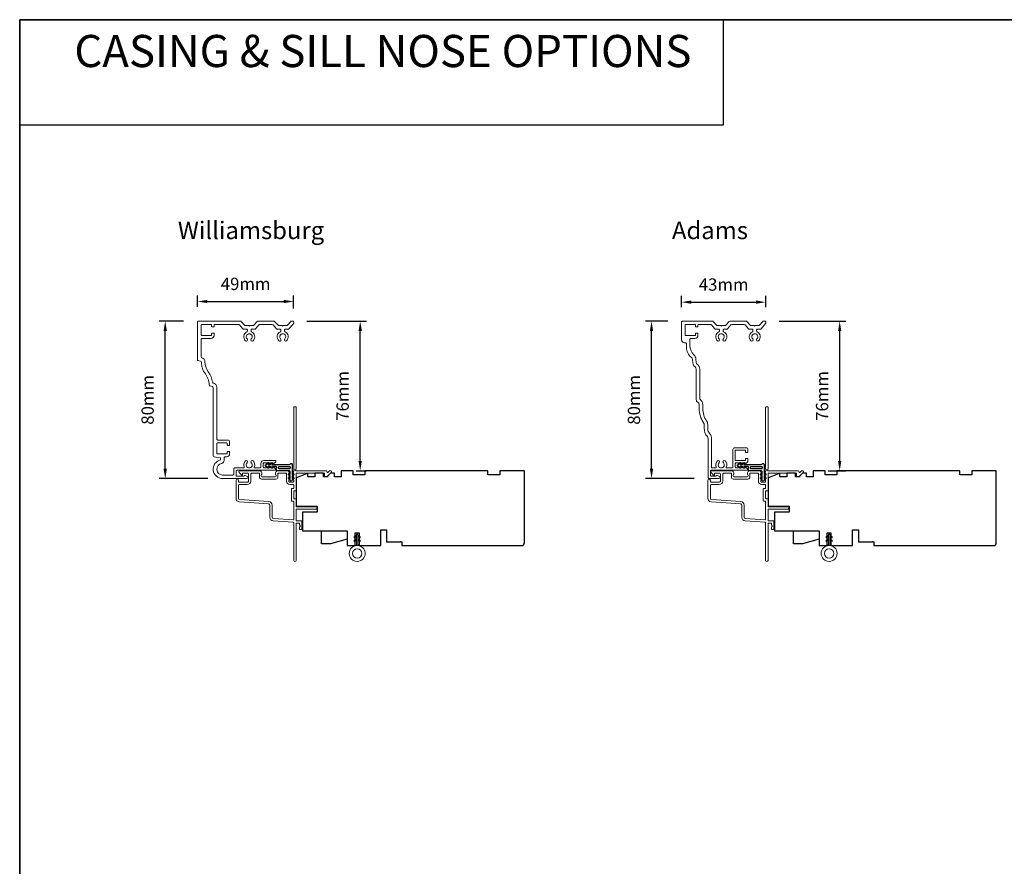
# Model space of a CAD drawing. Extents: x 2714 to 6012, y 3852 to 5936.
# Drawn here: x 2714 to 3214, y 4282 to 4712 of the extents above; entities that cross this region are included whole.
import ezdxf

# ---------------------------------------------------------------- set-up
doc = ezdxf.new("R2010")
doc.units = 0
doc.header["$LTSCALE"] = 250
doc.header["$MEASUREMENT"] = 0
doc.header["$PDMODE"] = 3
doc.header["$PDSIZE"] = -2
doc.layers.get('DEFPOINTS').update_dxf_attribs({"color": 2, "linetype": 'CONTINUOUS'})
for name, color, linetype in [('10', 30, 'CONTINUOUS'), ('7', 7, 'CONTINUOUS'), ('Thermal Break', 43, 'CONTINUOUS')]:
    doc.layers.add(name, color=color, linetype=linetype)
for name, color, linetype, lineweight in [('8', 7, 'CONTINUOUS', 35), ('Casing', 142, 'CONTINUOUS', 15), ('Dimensions', 2, 'CONTINUOUS', 25), ('Frame & Sash Cladding', 3, 'CONTINUOUS', 15), ('TEXT', 7, 'CONTINUOUS', 35), ('Weather-Strip', 6, 'CONTINUOUS', 9), ('Wood', 7, 'CONTINUOUS', 25)]:
    doc.layers.add(name, color=color, linetype=linetype, lineweight=lineweight)
doc.styles.add('BOLD', font='txt')
doc.styles.add('Note Text (ISO)', font='tahoma.ttf')
doc.styles.add('ROMANS', font='romans')
doc.dimstyles.new('LWDEC', dxfattribs={"dimscale": 0.1, "dimtxt": 2.5, "dimasz": 2, "dimexe": 1.25, "dimexo": 3, "dimgap": 2, "dimtad": 1, "dimtoh": 1, "dimdec": 4, "dimzin": 11, "dimdsep": 46, "dimlunit": 5, "dimtxsty": 'ROMANS', "dimcen": 0, "dimdle": 1.5, "dimazin": 0, "dimtfac": 0.03937, "dimtdec": 4, "dimtix": 1, "dimtmove": 0, "dimatfit": 3, "dimfxl": 0, "dimfrac": 2, "dimtzin": 0, "dimarcsym": 0})

# ---------------------------------------------------------------- blocks, each defined once
blk = doc.blocks.new('*D128')
at = {"layer": 'DEFPOINTS', "color": 0, "linetype": 'Continuous'}
for p in [(2787.82, 4558.91), (2804.55, 4558.91), (2817, 4478.91)]:
    blk.add_point(p, dxfattribs=at)
at = {"layer": 'Dimensions', "color": 0, "linetype": 'ByBlock', "lineweight": -2}
for p, q in [((2797.05, 4558.91), (2784.69, 4558.91)), ((2787.82, 4483.91), (2787.82, 4553.91)), ((2809.5, 4478.91), (2784.69, 4478.91))]:
    blk.add_line(p, q, dxfattribs=at)
at = {"layer": 'Dimensions', "color": 0, "linetype": 'Continuous'}
for points in [[(2786.98, 4553.91), (2788.65, 4553.91), (2787.82, 4558.91)], [(2786.98, 4483.91), (2788.65, 4483.91), (2787.82, 4478.91)]]:
    blk.add_solid(points, dxfattribs=at)
at = {"layer": 'Dimensions', "color": 0, "linetype": 'Continuous', "insert": (2779.69, 4518.91), "char_height": 6.25, "attachment_point": 5, "rotation": 90, "style": 'ROMANS'}
blk.add_mtext('80mm', dxfattribs=at)
blk = doc.blocks.new('*D129')
at = {"layer": 'DEFPOINTS', "color": 0, "linetype": 'Continuous'}
for p in [(2853.07, 4568.83), (2804.3, 4558.66), (2853.07, 4557.73)]:
    blk.add_point(p, dxfattribs=at)
at = {"layer": 'Dimensions', "color": 0, "linetype": 'ByBlock', "lineweight": -2}
for p, q in [((2804.3, 4566.16), (2804.3, 4571.96)), ((2809.3, 4568.83), (2848.07, 4568.83)), ((2853.07, 4565.23), (2853.07, 4571.96))]:
    blk.add_line(p, q, dxfattribs=at)
at = {"layer": 'Dimensions', "color": 0, "linetype": 'Continuous'}
for points in [[(2809.3, 4569.67), (2809.3, 4568), (2804.3, 4568.83)], [(2848.07, 4569.67), (2848.07, 4568), (2853.07, 4568.83)]]:
    blk.add_solid(points, dxfattribs=at)
at = {"layer": 'Dimensions', "color": 0, "linetype": 'Continuous', "insert": (2828.68, 4576.96), "char_height": 6.25, "attachment_point": 5, "style": 'ROMANS'}
blk.add_mtext('49mm', dxfattribs=at)
blk = doc.blocks.new('*D130')
at = {"layer": 'DEFPOINTS', "color": 0, "linetype": 'Continuous'}
for p in [(3034.93, 4558.91), (3050.66, 4558.91), (3064.16, 4478.91)]:
    blk.add_point(p, dxfattribs=at)
at = {"layer": 'Dimensions', "color": 0, "linetype": 'ByBlock', "lineweight": -2}
for p, q in [((3043.16, 4558.91), (3031.81, 4558.91)), ((3034.93, 4483.91), (3034.93, 4553.91)), ((3056.66, 4478.91), (3031.81, 4478.91))]:
    blk.add_line(p, q, dxfattribs=at)
at = {"layer": 'Dimensions', "color": 0, "linetype": 'Continuous'}
for points in [[(3034.1, 4553.91), (3035.76, 4553.91), (3034.93, 4558.91)], [(3034.1, 4483.91), (3035.76, 4483.91), (3034.93, 4478.91)]]:
    blk.add_solid(points, dxfattribs=at)
at = {"layer": 'Dimensions', "color": 0, "linetype": 'Continuous', "insert": (3026.81, 4518.91), "char_height": 6.25, "attachment_point": 5, "rotation": 90, "style": 'ROMANS'}
blk.add_mtext('80mm', dxfattribs=at)
blk = doc.blocks.new('*D131')
at = {"layer": 'DEFPOINTS', "color": 0, "linetype": 'Continuous'}
for p in [(3092.97, 4568.5), (3050.16, 4558.41), (3092.97, 4558.41)]:
    blk.add_point(p, dxfattribs=at)
at = {"layer": 'Dimensions', "color": 0, "linetype": 'ByBlock', "lineweight": -2}
for p, q in [((3050.16, 4565.91), (3050.16, 4571.63)), ((3055.16, 4568.5), (3087.97, 4568.5)), ((3092.97, 4565.91), (3092.97, 4571.63))]:
    blk.add_line(p, q, dxfattribs=at)
at = {"layer": 'Dimensions', "color": 0, "linetype": 'Continuous'}
for points in [[(3055.16, 4569.34), (3055.16, 4567.67), (3050.16, 4568.5)], [(3087.97, 4569.34), (3087.97, 4567.67), (3092.97, 4568.5)]]:
    blk.add_solid(points, dxfattribs=at)
at = {"layer": 'Dimensions', "color": 0, "linetype": 'Continuous', "insert": (3071.57, 4576.63), "char_height": 6.25, "attachment_point": 5, "style": 'ROMANS'}
blk.add_mtext('43mm', dxfattribs=at)
blk = doc.blocks.new('*D46')
at = {"layer": 'DEFPOINTS', "color": 0}
for p in [(2852.29, 4558.91), (2886.89, 4558.91), (2877.3, 4482.88)]:
    blk.add_point(p, dxfattribs=at)
at = {"layer": 'Dimensions', "color": 0, "linetype": 'ByBlock', "lineweight": -2}
for p, q in [((2859.79, 4558.91), (2890.02, 4558.91)), ((2886.89, 4487.88), (2886.89, 4553.91)), ((2884.8, 4482.88), (2890.02, 4482.88))]:
    blk.add_line(p, q, dxfattribs=at)
at = {"layer": 'Dimensions', "color": 0}
for points in [[(2886.06, 4553.91), (2887.73, 4553.91), (2886.89, 4558.91)], [(2886.06, 4487.88), (2887.73, 4487.88), (2886.89, 4482.88)]]:
    blk.add_solid(points, dxfattribs=at)
at = {"layer": 'Dimensions', "color": 0, "insert": (2878.77, 4520.9), "char_height": 6.25, "attachment_point": 5, "rotation": 90, "style": 'ROMANS'}
blk.add_mtext('76mm', dxfattribs=at)
blk = doc.blocks.new('*D47')
at = {"layer": 'DEFPOINTS', "color": 0}
for p in [(3092.28, 4558.91), (3130.54, 4558.91), (3117.11, 4482.88)]:
    blk.add_point(p, dxfattribs=at)
at = {"layer": 'Dimensions', "color": 0, "linetype": 'ByBlock', "lineweight": -2}
for p, q in [((3099.78, 4558.91), (3133.66, 4558.91)), ((3130.54, 4487.88), (3130.54, 4553.91)), ((3124.61, 4482.88), (3133.66, 4482.88))]:
    blk.add_line(p, q, dxfattribs=at)
at = {"layer": 'Dimensions', "color": 0}
for points in [[(3129.7, 4553.91), (3131.37, 4553.91), (3130.54, 4558.91)], [(3129.7, 4487.88), (3131.37, 4487.88), (3130.54, 4482.88)]]:
    blk.add_solid(points, dxfattribs=at)
at = {"layer": 'Dimensions', "color": 0, "insert": (3122.41, 4520.9), "char_height": 6.25, "attachment_point": 5, "rotation": 90, "style": 'ROMANS'}
blk.add_mtext('76mm', dxfattribs=at)

msp = doc.modelspace()

# ---------------------------------------------------------------- linework, layer by layer
at = {"layer": '10'}
for points in [[(2851.41, 4486.38, -0.761858), (2852.36, 4486.12), (2852.36, 4480.95), (2852.87, 4481.31, -1), (2853.16, 4480.89), (2852.36, 4480.33), (2852.36, 4479.08), (2852.87, 4479.44, -1), (2853.16, 4479.02), (2852.36, 4478.46), (2852.36, 4478.09, -1), (2851.34, 4478.09), (2851.34, 4478.46), (2850.54, 4479.02, -1), (2850.83, 4479.44), (2851.34, 4479.08), (2851.34, 4480.33), (2850.54, 4480.89, -1), (2850.83, 4481.31), (2851.34, 4480.95), (2851.34, 4482.38, 0.414214), (2850.84, 4482.88), (2844.82, 4482.88, -0.414214), (2844.32, 4483.38), (2844.32, 4484.87, 0.414214), (2844.07, 4485.12), (2841.94, 4485.12), (2842.3, 4484.61, -1), (2841.88, 4484.32), (2841.32, 4485.12), (2840.07, 4485.12), (2840.43, 4484.61, -1), (2840.02, 4484.32), (2839.45, 4485.12), (2839.08, 4485.12, -1), (2839.08, 4486.14), (2839.45, 4486.14), (2840.02, 4486.94, -1), (2840.43, 4486.65), (2840.07, 4486.14), (2841.32, 4486.14), (2841.88, 4486.94, -1), (2842.3, 4486.65), (2841.94, 4486.14), (2850.98, 4486.14, 0.264254), (2851.41, 4486.38)], [(3091.23, 4486.38, -0.761858), (3092.17, 4486.12), (3092.17, 4480.95), (3092.68, 4481.31, -1), (3092.97, 4480.89), (3092.17, 4480.33), (3092.17, 4479.08), (3092.68, 4479.44, -1), (3092.97, 4479.02), (3092.17, 4478.46), (3092.17, 4478.09, -1), (3091.15, 4478.09), (3091.15, 4478.46), (3090.35, 4479.02, -1), (3090.64, 4479.44), (3091.15, 4479.08), (3091.15, 4480.33), (3090.35, 4480.89, -1), (3090.64, 4481.31), (3091.15, 4480.95), (3091.15, 4482.38, 0.414214), (3090.65, 4482.88), (3084.64, 4482.88, -0.414214), (3084.14, 4483.38), (3084.14, 4484.87, 0.414214), (3083.89, 4485.12), (3081.75, 4485.12), (3082.11, 4484.61, -1), (3081.69, 4484.32), (3081.13, 4485.12), (3079.89, 4485.12), (3080.24, 4484.61, -1), (3079.83, 4484.32), (3079.26, 4485.12), (3078.89, 4485.12, -1), (3078.89, 4486.14), (3079.26, 4486.14), (3079.83, 4486.94, -1), (3080.24, 4486.65), (3079.89, 4486.14), (3081.13, 4486.14), (3081.69, 4486.94, -1), (3082.11, 4486.65), (3081.75, 4486.14), (3090.8, 4486.14, 0.264254), (3091.23, 4486.38)]]:
    msp.add_lwpolyline(points, format="xyb", dxfattribs=at)
for points in [[(2850.86, 4485.14, -0.414214), (2851.36, 4484.64), (2851.36, 4484.38, -0.414214), (2850.86, 4483.88), (2845.82, 4483.88, -0.414214), (2845.32, 4484.38), (2845.32, 4484.64, -0.414214), (2845.82, 4485.14)], [(3090.67, 4485.14, -0.414214), (3091.17, 4484.64), (3091.17, 4484.38, -0.414214), (3090.67, 4483.88), (3085.64, 4483.88, -0.414214), (3085.14, 4484.38), (3085.14, 4484.64, -0.414214), (3085.64, 4485.14)]]:
    msp.add_lwpolyline(points, format="xyb", close=True, dxfattribs=at)
at = {"layer": '7', "color": 1, "linetype": 'Continuous'}
msp.add_lwpolyline([(2713.87, 4711.91), (3071.31, 4711.91), (3071.31, 4658.41), (2713.87, 4658.41)], close=True, dxfattribs=at)
at = {"layer": '8', "linetype": 'Continuous'}
msp.add_lwpolyline([(2713.87, 4711.91), (4589.99, 4711.91), (4589.99, 3852.25), (2713.87, 3852.25)], close=True, dxfattribs=at)
at = {"layer": 'Casing'}
msp.add_lwpolyline([(2828.5, 4556.6), (2830.25, 4556.6), (2830.51, 4556.35), (2830.76, 4556.6), (2832.51, 4556.6, 0.217121), (2832.89, 4556.77), (2834.6, 4558.74, -0.217121), (2834.97, 4558.91), (2843.04, 4558.91, -0.217121), (2843.42, 4558.74), (2845.13, 4556.77, 0.217121), (2845.5, 4556.6), (2847.25, 4556.6), (2847.51, 4556.35), (2847.76, 4556.6), (2849.51, 4556.6, 0.217121), (2849.89, 4556.77), (2851.6, 4558.74, -0.217121), (2851.98, 4558.91), (2852.6, 4558.91, -0.414214), (2853.1, 4558.41), (2853.1, 4557.91, -0.180829), (2852.98, 4557.58), (2850.71, 4554.97, -0.217121), (2850.33, 4554.8), (2848.91, 4554.8, 0.414214), (2848.41, 4554.3), (2848.41, 4553.89, 0.290756), (2848.69, 4553.44, -0.528235), (2849.43, 4548.88, -1), (2848.56, 4549.8, 2.508428), (2846.46, 4549.8, -1), (2845.58, 4548.88, -0.528235), (2846.32, 4553.44, 0.290756), (2846.61, 4553.89), (2846.61, 4554.3, 0.414214), (2846.11, 4554.8), (2844.68, 4554.8, -0.217121), (2844.31, 4554.97), (2842.6, 4556.94, 0.217121), (2842.22, 4557.11), (2835.79, 4557.11, 0.217121), (2835.42, 4556.94), (2833.71, 4554.97, -0.217121), (2833.33, 4554.8), (2831.91, 4554.8, 0.414214), (2831.41, 4554.3), (2831.41, 4553.89, 0.290756), (2831.69, 4553.44, -0.528235), (2832.43, 4548.88, -1), (2831.55, 4549.8, 2.508428), (2829.46, 4549.8, -1), (2828.58, 4548.88, -0.528235), (2829.32, 4553.44, 0.290756), (2829.61, 4553.89), (2829.61, 4554.3, 0.414214), (2829.11, 4554.8), (2827.68, 4554.8, -0.217121), (2827.3, 4554.97), (2825.59, 4556.94, 0.217121), (2825.21, 4557.12), (2812.9, 4557.12, 0.414214), (2812.65, 4556.87), (2812.65, 4556.16, -0.414214), (2812.4, 4555.91), (2811.65, 4555.91, -0.414214), (2811.4, 4556.16), (2811.4, 4556.86, 0.414214), (2811.15, 4557.11), (2806.35, 4557.11, 0.414214), (2806.1, 4556.86), (2806.1, 4552.11, 0.414214), (2806.6, 4551.61), (2810.9, 4551.61, 0.414214), (2811.4, 4552.11), (2811.4, 4552.56, -0.414214), (2811.65, 4552.81), (2812.4, 4552.81, -0.414214), (2812.65, 4552.56), (2812.65, 4551.61, -0.414214), (2811.15, 4550.11), (2806.6, 4550.11, 0.414214), (2806.1, 4549.61), (2806.1, 4540.71, 0.344328), (2806.48, 4540.22), (2806.49, 4540.22, -0.348982), (2808, 4538.25, 0.166546), (2809.64, 4533.19, -0.125048), (2811.87, 4527.83, 0.304017), (2812.25, 4527.41), (2812.48, 4527.36, -0.344328), (2814, 4525.42), (2814, 4499, 0.414214), (2814.5, 4498.5), (2819.55, 4498.5, -0.414214), (2820.55, 4497.5), (2820.55, 4496.05, -0.414214), (2820.3, 4495.8), (2819.55, 4495.8, -0.414214), (2819.3, 4496.05), (2819.3, 4496.75, 0.414214), (2819.05, 4497), (2814.25, 4497, 0.414214), (2814, 4496.75), (2814, 4491.75, 0.414214), (2814.25, 4491.5), (2819.05, 4491.5, 0.414214), (2819.3, 4491.75), (2819.3, 4492.45, -0.414214), (2819.55, 4492.7), (2820.3, 4492.7, -0.414214), (2820.55, 4492.45), (2820.55, 4491.5, -0.414214), (2819.05, 4490), (2818.27, 4490, 0.414214), (2817.77, 4489.5), (2817.77, 4488.15, -0.367489), (2816.52, 4486.67, 0.922057), (2817, 4480.71), (2822.1, 4480.71, 0.414214), (2822.6, 4481.21), (2822.6, 4483.83, -0.414214), (2823.1, 4484.33), (2827.74, 4484.33, 0.547153), (2827.97, 4484.69, -0.32141), (2828.58, 4487.88, -1), (2829.46, 4486.96, 2.508428), (2831.55, 4486.96, -1), (2832.43, 4487.88, -0.32141), (2833.04, 4484.69, 0.547153), (2833.27, 4484.33), (2835.94, 4484.33, 0.414214), (2836.44, 4484.83), (2836.44, 4486.63, -0.414214), (2837.94, 4488.13), (2843.82, 4488.13, -0.414214), (2844.07, 4487.88), (2844.07, 4487.69, -0.213422), (2843.91, 4487.32), (2843.21, 4486.7, -0.381966), (2842.88, 4486.7), (2842.67, 4486.88), (2842.46, 4486.7, -0.381966), (2842.13, 4486.7), (2841.92, 4486.88), (2841.71, 4486.7, -0.381966), (2841.38, 4486.7), (2841.17, 4486.88), (2840.96, 4486.7, -0.381966), (2840.63, 4486.7), (2840.42, 4486.88), (2840.21, 4486.7, -0.381966), (2839.88, 4486.7), (2839.67, 4486.88), (2839.46, 4486.7, -0.381966), (2839.13, 4486.7), (2838.92, 4486.88), (2838.14, 4486.88, 0.414214), (2837.64, 4486.38), (2837.64, 4484.88, 0.414214), (2838.14, 4484.38), (2838.92, 4484.38), (2839.13, 4484.57, -0.381966), (2839.46, 4484.57), (2839.67, 4484.38), (2839.88, 4484.57, -0.381966), (2840.21, 4484.57), (2840.42, 4484.38), (2840.63, 4484.57, -0.381966), (2840.96, 4484.57), (2841.17, 4484.38), (2841.38, 4484.57, -0.381966), (2841.71, 4484.57), (2841.92, 4484.38), (2842.13, 4484.57, -0.381966), (2842.46, 4484.57), (2842.67, 4484.38), (2842.88, 4484.57, -0.381966), (2843.21, 4484.57), (2843.91, 4483.94, -0.213422), (2844.07, 4483.57), (2844.07, 4483.38, -0.414214), (2843.82, 4483.13), (2824.3, 4483.13, 0.414214), (2823.8, 4482.63), (2823.8, 4480.61, 0.414214), (2824.3, 4480.11), (2827.7, 4480.11, 0.266309), (2827.87, 4480.21, -0.336976), (2828.43, 4480.44), (2829.37, 4480.19, -0.876976), (2829.2, 4478.91), (2817, 4478.91, -0.897671), (2815.97, 4488.4), (2815.97, 4489.4), (2812.61, 4489.99, -0.36397), (2812.2, 4490.49), (2812.2, 4525.18, 0.344328), (2811.82, 4525.67), (2810.57, 4525.98, -0.335011), (2810.19, 4526.45, 0.153717), (2808.2, 4532.11, -0.160701), (2806.2, 4538.05, 0.342609), (2805.82, 4538.53), (2804.49, 4538.86, -0.344328), (2804.3, 4539.11), (2804.3, 4558.66, -0.414214), (2804.55, 4558.91), (2826.04, 4558.91, -0.217121), (2826.41, 4558.74), (2828.12, 4556.77, 0.217121)], format="xyb", close=True, dxfattribs=at)
msp.add_lwpolyline([(3076.22, 4483.13), (3065.36, 4483.13, 0.414214), (3064.86, 4482.63), (3064.86, 4480.61, 0.414214), (3065.36, 4480.11), (3067.56, 4480.11, 0.266309), (3067.73, 4480.21, -0.336976), (3068.29, 4480.44), (3069.23, 4480.19, -0.876976), (3069.06, 4478.91), (3064.16, 4478.91, -0.414214), (3063.66, 4479.41), (3063.66, 4499.26, 0.182676), (3063.29, 4500.26, -0.182676), (3061.66, 4504.56), (3061.66, 4506.34, 0.14991), (3061.4, 4507.19, -0.148975), (3059.17, 4514.43), (3059.16, 4516.41, 0.266898), (3058.41, 4517.7, -0.267878), (3057.66, 4519), (3057.66, 4534.41, 0.234942), (3057.07, 4535.61, -0.20748), (3055.89, 4537.69), (3055.71, 4539.47, 0.202558), (3055.14, 4540.49, -0.229964), (3052.66, 4545.6), (3052.66, 4547.41, 0.414214), (3052.16, 4547.91), (3051.66, 4547.91, -0.414214), (3050.16, 4549.41), (3050.16, 4558.41, -0.414214), (3050.66, 4558.91), (3065.9, 4558.91, -0.217121), (3066.28, 4558.74), (3067.99, 4556.77, 0.217121), (3068.36, 4556.6), (3070.11, 4556.6), (3070.37, 4556.35), (3070.62, 4556.6), (3072.37, 4556.6, 0.217121), (3072.75, 4556.77), (3074.46, 4558.74, -0.217121), (3074.84, 4558.91), (3082.9, 4558.91, -0.217121), (3083.28, 4558.74), (3084.99, 4556.77, 0.217121), (3085.37, 4556.6), (3087.12, 4556.6), (3087.37, 4556.35), (3087.62, 4556.6), (3089.37, 4556.6, 0.217121), (3089.75, 4556.77), (3091.46, 4558.74, -0.217121), (3091.84, 4558.91), (3092.72, 4558.91, -0.414214), (3092.97, 4558.66), (3092.97, 4557.83, -0.180829), (3092.91, 4557.67), (3090.57, 4554.97, -0.217121), (3090.19, 4554.8), (3088.77, 4554.8, 0.414214), (3088.27, 4554.3), (3088.27, 4553.89, 0.290756), (3088.56, 4553.44, -0.528235), (3089.29, 4548.88, -1), (3088.42, 4549.8, 2.508428), (3086.32, 4549.8, -1), (3085.45, 4548.88, -0.528235), (3086.18, 4553.44, 0.290756), (3086.47, 4553.89), (3086.47, 4554.3, 0.414214), (3085.97, 4554.8), (3084.55, 4554.8, -0.217121), (3084.17, 4554.97), (3082.46, 4556.94, 0.217121), (3082.08, 4557.11), (3075.66, 4557.11, 0.217121), (3075.28, 4556.94), (3073.57, 4554.97, -0.217121), (3073.19, 4554.8), (3071.77, 4554.8, 0.414214), (3071.27, 4554.3), (3071.27, 4553.89, 0.290756), (3071.56, 4553.44, -0.528235), (3072.29, 4548.88, -1), (3071.42, 4549.8, 2.508428), (3069.32, 4549.8, -1), (3068.45, 4548.88, -0.528235), (3069.18, 4553.44, 0.290756), (3069.47, 4553.89), (3069.47, 4554.3, 0.414214), (3068.97, 4554.8), (3067.54, 4554.8, -0.217121), (3067.17, 4554.97), (3065.45, 4556.94, 0.217121), (3065.07, 4557.12), (3058.76, 4557.12, 0.414214), (3058.51, 4556.87), (3058.51, 4556.16, -0.414214), (3058.26, 4555.91), (3057.51, 4555.91, -0.414214), (3057.26, 4556.16), (3057.26, 4556.86, 0.414214), (3057.01, 4557.11), (3052.21, 4557.11, 0.414214), (3051.96, 4556.86), (3051.96, 4551.86, 0.414214), (3052.21, 4551.61), (3057.01, 4551.61, 0.414214), (3057.26, 4551.86), (3057.26, 4552.56, -0.414214), (3057.51, 4552.81), (3058.26, 4552.81, -0.414214), (3058.51, 4552.56), (3058.51, 4551.61, -0.414214), (3057.01, 4550.11), (3054.71, 4550.11, 0.414214), (3054.46, 4549.86), (3054.46, 4546.42, 0.205687), (3056.49, 4541.7, -0.178539), (3057.5, 4539.66), (3057.68, 4537.88, 0.20748), (3058.15, 4537.05, -0.234942), (3059.46, 4534.41), (3059.46, 4519.43, 0.234268), (3059.66, 4519.03, -0.233303), (3060.96, 4516.42), (3060.97, 4514.43, 0.148975), (3062.89, 4508.2, -0.14991), (3063.46, 4506.34), (3063.46, 4504.56, 0.182676), (3064.64, 4501.45, -0.182676), (3065.46, 4499.26), (3065.46, 4484.58, 0.414214), (3065.71, 4484.33), (3067.6, 4484.33, 0.547153), (3067.83, 4484.69, -0.32141), (3068.45, 4487.88, -1), (3069.32, 4486.96, 2.508428), (3071.42, 4486.96, -1), (3072.29, 4487.88, -0.32141), (3072.91, 4484.69, 0.547153), (3073.13, 4484.33), (3075.8, 4484.33, 0.414214), (3076.3, 4484.83), (3076.3, 4493.62, -0.414214), (3077.3, 4494.62), (3082.93, 4494.62, -0.414214), (3083.93, 4493.62), (3083.93, 4492.47, -0.414214), (3083.68, 4492.22), (3082.93, 4492.22, -0.414214), (3082.68, 4492.47), (3082.68, 4493.17, 0.414214), (3082.43, 4493.42), (3077.63, 4493.42, 0.414214), (3077.38, 4493.17), (3077.38, 4488.38, 0.414214), (3077.63, 4488.13), (3082.43, 4488.13, 0.414214), (3082.68, 4488.38), (3082.68, 4488.87, -0.414214), (3082.93, 4489.12), (3083.69, 4489.12, -0.414214), (3083.94, 4488.87), (3083.94, 4487.69, -0.213422), (3083.77, 4487.32), (3083.07, 4486.7, -0.381966), (3082.74, 4486.7), (3082.53, 4486.88), (3082.32, 4486.7, -0.381966), (3081.99, 4486.7), (3081.78, 4486.88), (3081.57, 4486.7, -0.381966), (3081.24, 4486.7), (3081.03, 4486.88), (3080.82, 4486.7, -0.381966), (3080.49, 4486.7), (3080.28, 4486.88), (3080.07, 4486.7, -0.381966), (3079.74, 4486.7), (3079.53, 4486.88), (3079.32, 4486.7, -0.381966), (3078.99, 4486.7), (3078.78, 4486.88), (3078, 4486.88, 0.414214), (3077.5, 4486.38), (3077.5, 4484.88, 0.414214), (3078, 4484.38), (3078.78, 4484.38), (3078.99, 4484.57, -0.381966), (3079.32, 4484.57), (3079.53, 4484.38), (3079.74, 4484.57, -0.381966), (3080.07, 4484.57), (3080.28, 4484.38), (3080.49, 4484.57, -0.381966), (3080.82, 4484.57), (3081.03, 4484.38), (3081.24, 4484.57, -0.381966), (3081.57, 4484.57), (3081.78, 4484.38), (3081.99, 4484.57, -0.381966), (3082.32, 4484.57), (3082.53, 4484.38), (3082.74, 4484.57, -0.381966), (3083.07, 4484.57), (3083.77, 4483.94, -0.213422), (3083.94, 4483.57), (3083.94, 4483.38, -0.414214), (3083.69, 4483.13), (3065.36, 4483.13)], format="xyb", dxfattribs=at)
at = {"layer": 'Frame & Sash Cladding'}
for points in [[(2854.55, 4456.33), (2855.8, 4456.33, -0.414214), (2856.05, 4456.08), (2856.05, 4455.52, 0.239932), (2856.15, 4455.32, -0.509175), (2856.15, 4454.35, 0.239932), (2856.05, 4454.15), (2856.05, 4453.28, 0.414214), (2856.3, 4453.03), (2857, 4453.03, 0.414214), (2857.25, 4453.28), (2857.25, 4457.28, 0.414214), (2857, 4457.53), (2854.55, 4457.53, -0.414214), (2854.3, 4457.78), (2854.3, 4463.18, -0.414214), (2854.55, 4463.43), (2864.55, 4463.43, 0.414214), (2864.8, 4463.68), (2864.8, 4464.38, 0.414214), (2864.55, 4464.63), (2854.55, 4464.63, -0.414214), (2854.3, 4464.88), (2854.3, 4468.43, 0.414214), (2854.05, 4468.68), (2853.35, 4468.68, -0.414214), (2853.1, 4468.93), (2853.1, 4472.43, -0.414214), (2853.35, 4472.68), (2854.05, 4472.68, 0.414214), (2854.3, 4472.93), (2854.3, 4481.43, -0.414214), (2854.55, 4481.68), (2868.8, 4481.68), (2868.8, 4480.28, 0.414214), (2869.05, 4480.03), (2870.05, 4480.03, 0.198912), (2870.23, 4480.11), (2872.15, 4482.03, 0.668179), (2871.8, 4482.88), (2871.42, 4482.88, 0.198912), (2871.24, 4482.81), (2870.48, 4482.05, -0.694034), (2870.05, 4482.24, 0.43506), (2869.45, 4482.88), (2854.4, 4482.88, -0.881018), (2854.3, 4483.67), (2854.3, 4515.13, 0.414214), (2854.05, 4515.38), (2853.35, 4515.38, 0.414214), (2853.1, 4515.13), (2853.1, 4483.67, -0.719252), (2853.15, 4482.91, 0.302776), (2853, 4482.68), (2853, 4482.65, -0.162278), (2852.9, 4482.35, 0.357462), (2852.91, 4482.03), (2853.1, 4481.82), (2852.91, 4481.61, 0.381966), (2852.91, 4481.28), (2853.1, 4481.07), (2852.91, 4480.86, 0.381966), (2852.91, 4480.53), (2853.1, 4480.32), (2852.91, 4480.11, 0.381966), (2852.91, 4479.78), (2853.1, 4479.57), (2852.91, 4479.36, 0.381966), (2852.91, 4479.03), (2853.1, 4478.82), (2852.91, 4478.61, 0.381966), (2852.91, 4478.28), (2853.1, 4478.07), (2853.1, 4477.58, -0.414214), (2852.6, 4477.08), (2851.1, 4477.08, -0.414214), (2850.6, 4477.58), (2850.6, 4478.07), (2850.79, 4478.28, 0.381966), (2850.79, 4478.61), (2850.6, 4478.82), (2850.79, 4479.03, 0.381966), (2850.79, 4479.36), (2850.6, 4479.57), (2850.79, 4479.78, 0.381966), (2850.79, 4480.11), (2850.6, 4480.32), (2850.79, 4480.53, 0.381966), (2850.79, 4480.86), (2850.6, 4481.07), (2850.79, 4481.28, 0.381966), (2850.79, 4481.61), (2850.6, 4481.82), (2850.79, 4482.03, 0.381966), (2850.79, 4482.36), (2850.47, 4482.72, 0.213422), (2850.1, 4482.88), (2844.9, 4482.88, 0.414214), (2843.9, 4481.88), (2843.9, 4481.17, 0.239932), (2844, 4480.97, -0.72633), (2843.65, 4479.88), (2840.65, 4479.88), (2840.4, 4479.63), (2840.15, 4479.88), (2837.15, 4479.88, -0.72633), (2836.8, 4480.97, 0.239932), (2836.9, 4481.17), (2836.9, 4481.88, 0.414214), (2835.9, 4482.88), (2825.7, 4482.88, 0.668179), (2825.35, 4482.03), (2826.67, 4480.7, 0.668179), (2827.1, 4480.88), (2827.1, 4481.43, -0.414214), (2827.35, 4481.68), (2829.5, 4481.68, -0.414214), (2830.1, 4481.08), (2830.1, 4477.68, -0.414214), (2829.5, 4477.08), (2825.6, 4477.08, -0.414214), (2825, 4477.68), (2825, 4478.08, 1), (2823.8, 4478.08), (2823.8, 4468.88, 0.393911), (2825.47, 4467.09), (2840.44, 4466.04, -0.393911), (2841, 4465.44), (2841, 4459.28, 0.39391), (2842.67, 4457.49), (2852.87, 4456.77, -0.39391), (2853.1, 4456.52), (2853.1, 4437.38, 1), (2854.3, 4437.38), (2854.3, 4456.08, -0.414214)], [(3092.91, 4437.38, 1), (3094.11, 4437.38), (3094.11, 4456.08, -0.414214), (3094.36, 4456.33), (3095.61, 4456.33, -0.414214), (3095.86, 4456.08), (3095.86, 4455.52, 0.239932), (3095.96, 4455.32, -0.509175), (3095.96, 4454.35, 0.239932), (3095.86, 4454.15), (3095.86, 4453.28, 0.414214), (3096.11, 4453.03), (3096.81, 4453.03, 0.414214), (3097.06, 4453.28), (3097.06, 4457.28, 0.414214), (3096.81, 4457.53), (3094.36, 4457.53, -0.414214), (3094.11, 4457.78), (3094.11, 4463.18, -0.414214), (3094.36, 4463.43), (3104.36, 4463.43, 0.414214), (3104.61, 4463.68), (3104.61, 4464.38, 0.414214), (3104.36, 4464.63), (3094.36, 4464.63, -0.414214), (3094.11, 4464.88), (3094.11, 4468.43, 0.414214), (3093.86, 4468.68), (3093.16, 4468.68, -0.414214), (3092.91, 4468.93), (3092.91, 4472.43, -0.414214), (3093.16, 4472.68), (3093.86, 4472.68, 0.414214), (3094.11, 4472.93), (3094.11, 4481.43, -0.414214), (3094.36, 4481.68), (3108.61, 4481.68), (3108.61, 4480.28, 0.414214), (3108.86, 4480.03), (3109.87, 4480.03, 0.198912), (3110.04, 4480.11), (3111.97, 4482.03, 0.668179), (3111.61, 4482.88), (3111.23, 4482.88, 0.198912), (3111.05, 4482.81), (3110.29, 4482.05, -0.694034), (3109.86, 4482.24, 0.43506), (3109.26, 4482.88), (3094.21, 4482.88, -0.881018), (3094.11, 4483.67), (3094.11, 4515.13, 0.414214), (3093.86, 4515.38), (3093.16, 4515.38, 0.414214), (3092.91, 4515.13), (3092.91, 4483.67, -0.719252), (3092.97, 4482.91, 0.302776), (3092.81, 4482.68), (3092.81, 4482.65, -0.162278), (3092.71, 4482.35, 0.357462), (3092.73, 4482.03), (3092.91, 4481.82), (3092.73, 4481.61, 0.381966), (3092.73, 4481.28), (3092.91, 4481.07), (3092.73, 4480.86, 0.381966), (3092.73, 4480.53), (3092.91, 4480.32), (3092.73, 4480.11, 0.381966), (3092.73, 4479.78), (3092.91, 4479.57), (3092.73, 4479.36, 0.381966), (3092.73, 4479.03), (3092.91, 4478.82), (3092.73, 4478.61, 0.381966), (3092.73, 4478.28), (3092.91, 4478.07), (3092.91, 4477.58, -0.414214), (3092.41, 4477.08), (3090.91, 4477.08, -0.414214), (3090.41, 4477.58), (3090.41, 4478.07), (3090.6, 4478.28, 0.381966), (3090.6, 4478.61), (3090.41, 4478.82), (3090.6, 4479.03, 0.381966), (3090.6, 4479.36), (3090.41, 4479.57), (3090.6, 4479.78, 0.381966), (3090.6, 4480.11), (3090.41, 4480.32), (3090.6, 4480.53, 0.381966), (3090.6, 4480.86), (3090.41, 4481.07), (3090.6, 4481.28, 0.381966), (3090.6, 4481.61), (3090.41, 4481.82), (3090.6, 4482.03, 0.381966), (3090.6, 4482.36), (3090.28, 4482.72, 0.213422), (3089.91, 4482.88), (3084.71, 4482.88, 0.414214), (3083.71, 4481.88), (3083.71, 4481.17, 0.239932), (3083.81, 4480.97, -0.72633), (3083.46, 4479.88), (3080.46, 4479.88), (3080.21, 4479.63), (3079.96, 4479.88), (3076.96, 4479.88, -0.72633), (3076.61, 4480.97, 0.239932), (3076.71, 4481.17), (3076.71, 4481.88, 0.414214), (3075.71, 4482.88), (3065.51, 4482.88, 0.668179), (3065.16, 4482.03), (3066.48, 4480.7, 0.668179), (3066.91, 4480.88), (3066.91, 4481.43, -0.414214), (3067.16, 4481.68), (3069.31, 4481.68, -0.414214), (3069.91, 4481.08), (3069.91, 4477.68, -0.414214), (3069.31, 4477.08), (3065.41, 4477.08, -0.414214), (3064.81, 4477.68), (3064.81, 4478.08, 1), (3063.61, 4478.08), (3063.61, 4468.88, 0.393911), (3065.29, 4467.09), (3080.25, 4466.04, -0.393911), (3080.81, 4465.44), (3080.81, 4459.28, 0.39391), (3082.49, 4457.49), (3092.68, 4456.77, -0.39391), (3092.91, 4456.52)], [(2825, 4475.28, -0.414214), (2825.6, 4475.88), (2829.5, 4475.88, 0.414214), (2831.3, 4477.68), (2831.3, 4481.08, -0.414214), (2831.9, 4481.68), (2835.45, 4481.68, -0.414214), (2835.7, 4481.43), (2835.7, 4479.68, 0.414214), (2836.7, 4478.68), (2844.1, 4478.68, 0.414214), (2845.1, 4479.68), (2845.1, 4481.43, -0.414214), (2845.35, 4481.68), (2849.15, 4481.68, -0.414214), (2849.4, 4481.43), (2849.4, 4477.68, 0.414214), (2851.2, 4475.88), (2852.85, 4475.88, -0.414214), (2853.1, 4475.63), (2853.1, 4474.13, -0.414214), (2852.85, 4473.88), (2852.15, 4473.88, 0.414214), (2851.9, 4473.63), (2851.9, 4467.73, 0.414214), (2852.15, 4467.48), (2852.85, 4467.48, -0.414214), (2853.1, 4467.23), (2853.1, 4458.23, -0.434812), (2852.83, 4457.98), (2842.76, 4458.68, -0.39391), (2842.2, 4459.28), (2842.2, 4465.44, 0.39391), (2840.53, 4467.24), (2825.56, 4468.28, -0.39391), (2825, 4468.88)], [(3082.01, 4465.44, 0.39391), (3080.34, 4467.24), (3065.37, 4468.28, -0.39391), (3064.81, 4468.88), (3064.81, 4475.28, -0.414214), (3065.41, 4475.88), (3069.31, 4475.88, 0.414214), (3071.11, 4477.68), (3071.11, 4481.08, -0.414214), (3071.71, 4481.68), (3075.26, 4481.68, -0.414214), (3075.51, 4481.43), (3075.51, 4479.68, 0.414214), (3076.51, 4478.68), (3083.91, 4478.68, 0.414214), (3084.91, 4479.68), (3084.91, 4481.43, -0.414214), (3085.16, 4481.68), (3088.96, 4481.68, -0.414214), (3089.21, 4481.43), (3089.21, 4477.68, 0.414214), (3091.01, 4475.88), (3092.66, 4475.88, -0.414214), (3092.91, 4475.63), (3092.91, 4474.13, -0.414214), (3092.66, 4473.88), (3091.96, 4473.88, 0.414214), (3091.71, 4473.63), (3091.71, 4467.73, 0.414214), (3091.96, 4467.48), (3092.66, 4467.48, -0.414214), (3092.91, 4467.23), (3092.91, 4458.23, -0.434812), (3092.64, 4457.98), (3082.57, 4458.68, -0.39391), (3082.01, 4459.28)]]:
    msp.add_lwpolyline(points, format="xyb", close=True, dxfattribs=at)
at = {"layer": 'Thermal Break'}
for p, q in [((2907.7, 4446.88), (2907.32, 4446.88)), ((3147.51, 4446.88), (3147.13, 4446.88))]:
    msp.add_line(p, q, dxfattribs=at)
at = {"layer": 'Weather-Strip'}
for points in [[(2885.05, 4449.58), (2884.18, 4448.97, -0.999999), (2883.88, 4449.39), (2885.05, 4450.2)], [(2885.05, 4447.68), (2884.18, 4447.07, -1), (2883.88, 4447.49), (2885.05, 4448.3)], [(2885.87, 4444.96), (2885.87, 4445.1, 0.227735), (2885.78, 4445.3, -0.227735), (2885.68, 4445.49), (2885.68, 4450.52, 1), (2885.05, 4450.52), (2885.05, 4445.49, -0.227735), (2884.95, 4445.3, 0.227735), (2884.86, 4445.1), (2884.86, 4444.96)], [(2885.68, 4450.2), (2886.84, 4449.39, -0.999999), (2886.55, 4448.97), (2885.68, 4449.58)], [(2885.68, 4448.3), (2886.84, 4447.49, -0.999999), (2886.55, 4447.07), (2885.68, 4447.68)], [(3124.86, 4449.58), (3123.99, 4448.97, -0.999999), (3123.7, 4449.39), (3124.86, 4450.2)], [(3124.86, 4447.68), (3123.99, 4447.07, -1), (3123.7, 4447.49), (3124.86, 4448.3)], [(3125.68, 4444.96), (3125.68, 4445.1, 0.227735), (3125.59, 4445.3, -0.227735), (3125.49, 4445.49), (3125.49, 4450.52, 1), (3124.86, 4450.52), (3124.86, 4445.49, -0.227735), (3124.76, 4445.3, 0.227735), (3124.67, 4445.1), (3124.67, 4444.96)], [(3125.49, 4450.2), (3126.66, 4449.39, -0.999999), (3126.36, 4448.97), (3125.49, 4449.58)], [(3125.49, 4448.3), (3126.66, 4447.49, -0.999999), (3126.36, 4447.07), (3125.49, 4447.68)]]:
    msp.add_lwpolyline(points, format="xyb", dxfattribs=at)
for centre, radius in [((2885.36, 4440.93), 4.06), ((2885.36, 4440.93), 2.41), ((3125.18, 4440.93), 4.06), ((3125.18, 4440.93), 2.41)]:
    msp.add_circle(centre, radius, dxfattribs=at)
at = {"layer": 'Wood'}
for points in [[(2970.3, 4482.88), (2957.8, 4482.88), (2957.8, 4480.88), (2951.8, 4480.88), (2951.8, 4482.88), (2889.3, 4482.88), (2889.3, 4480.88), (2883.3, 4480.88), (2883.3, 4482.88), (2877.3, 4482.88), (2877.3, 4479.88), (2873.8, 4479.88), (2873.8, 4481.63), (2871.8, 4481.63), (2870.05, 4479.88), (2868.3, 4479.88), (2868.3, 4481.63), (2863.8, 4481.63), (2863.8, 4479.88), (2860.3, 4479.88), (2860.3, 4480.85, 0.520567), (2859.63, 4481.32), (2854.3, 4479.38), (2854.3, 4464.88), (2865.05, 4464.88), (2865.05, 4461.88), (2857.55, 4461.88), (2857.55, 4452.38), (2880.3, 4452.38), (2880.3, 4444.88), (2884.3, 4444.88), (2884.3, 4451.38), (2886.3, 4451.38), (2886.3, 4444.88), (2897.3, 4444.88), (2897.3, 4452.88), (2900.3, 4452.88), (2900.3, 4446.88), (2908.05, 4446.88), (2908.05, 4444.88), (2968.8, 4444.88, 0.414214), (2970.3, 4446.38)], [(3210.11, 4482.88), (3197.61, 4482.88), (3197.61, 4480.88), (3191.61, 4480.88), (3191.61, 4482.88), (3129.11, 4482.88), (3129.11, 4480.88), (3123.11, 4480.88), (3123.11, 4482.88), (3117.11, 4482.88), (3117.11, 4479.88), (3113.61, 4479.88), (3113.61, 4481.63), (3111.61, 4481.63), (3109.86, 4479.88), (3108.11, 4479.88), (3108.11, 4481.63), (3103.61, 4481.63), (3103.61, 4479.88), (3100.11, 4479.88), (3100.11, 4480.85, 0.520567), (3099.44, 4481.32), (3094.11, 4479.38), (3094.11, 4464.88), (3104.86, 4464.88), (3104.86, 4461.88), (3097.36, 4461.88), (3097.36, 4452.38), (3120.11, 4452.38), (3120.11, 4444.88), (3124.11, 4444.88), (3124.11, 4451.38), (3126.11, 4451.38), (3126.11, 4444.88), (3137.11, 4444.88), (3137.11, 4452.88), (3140.11, 4452.88), (3140.11, 4446.88), (3147.86, 4446.88), (3147.86, 4444.88), (3208.61, 4444.88, 0.414214), (3210.11, 4446.38)]]:
    msp.add_lwpolyline(points, format="xyb", close=True, dxfattribs=at)
for points in [[(2867.3, 4452.38), (2880.3, 4452.38), (2880.3, 4448.16), (2871.8, 4445.88), (2867.3, 4445.88)], [(3107.11, 4452.38), (3120.11, 4452.38), (3120.11, 4448.16), (3111.61, 4445.88), (3107.11, 4445.88)]]:
    msp.add_lwpolyline(points, close=True, dxfattribs=at)

# ---------------------------------------------------------------- texts
at = {"layer": 'TEXT', "linetype": 'Continuous', "lineweight": 15, "insert": (2898.41, 4720.85), "char_height": 10, "width": 336.5372, "attachment_point": 2, "style": 'BOLD'}
msp.add_mtext('\\pt217.70956;\\P{\\H1.6329x;CASING & SILL NOSE OPTIONS}', dxfattribs=at)
at = {"layer": 'TEXT', "char_height": 7, "width": 118.6285, "attachment_point": 2, "style": 'Note Text (ISO)'}
for s, insert in [('\\pt152.39639;\\P{\\H1.27x;Williamsburg}', (2831.41, 4621.06)), ('\\pt152.39639;\\P{\\H1.27x;Adams}', (3064.62, 4621.06))]:
    msp.add_mtext(s, dxfattribs=dict(at, insert=insert))

# ---------------------------------------------------------------- dimensions: what is measured, and where the dimension line sits
at = {"layer": 'Dimensions', "linetype": 'Continuous'}
for base, p1, p2, picture, middle in [((2853.07, 4568.83), (2804.3, 4558.66), (2853.07, 4557.73), '*D129', (2828.68, 4576.96)), ((3092.97, 4568.5), (3050.16, 4558.41), (3092.97, 4558.41), '*D131', (3071.57, 4576.63))]:
    dim = msp.add_linear_dim(base=base, p1=p1, p2=p2, dimstyle='LWDEC', override={"dimscale": 2.5, "dimdec": 0, "dimlunit": 2, "dimpost": 'mm', "dimtdec": 0, "dimarcsym": 1}, dxfattribs=at)
    dim.commit()
    dim.dimension.update_dxf_attribs({"geometry": picture, "text_midpoint": middle})
for base, p1, p2, picture, middle in [((2787.82, 4558.91), (2817, 4478.91), (2804.55, 4558.91), '*D128', (2779.69, 4518.91)), ((3034.93, 4558.91), (3064.16, 4478.91), (3050.66, 4558.91), '*D130', (3026.81, 4518.91))]:
    dim = msp.add_linear_dim(base=base, p1=p1, p2=p2, angle=90, dimstyle='LWDEC', override={"dimscale": 2.5, "dimdec": 0, "dimlunit": 2, "dimpost": 'mm', "dimtdec": 0, "dimarcsym": 1}, dxfattribs=at)
    dim.commit()
    dim.dimension.update_dxf_attribs({"geometry": picture, "text_midpoint": middle})
at = {"layer": 'Dimensions'}
for base, p1, p2, picture, middle in [((2886.89, 4558.91), (2877.3, 4482.88), (2852.29, 4558.91), '*D46', (2878.77, 4520.9)), ((3130.54, 4558.91), (3117.11, 4482.88), (3092.28, 4558.91), '*D47', (3122.41, 4520.9))]:
    dim = msp.add_linear_dim(base=base, p1=p1, p2=p2, angle=90, dimstyle='LWDEC', override={"dimscale": 2.5, "dimdec": 0, "dimlunit": 2, "dimpost": 'mm', "dimtdec": 0, "dimarcsym": 1}, dxfattribs=at)
    dim.commit()
    dim.dimension.update_dxf_attribs({"geometry": picture, "text_midpoint": middle})

doc.saveas('drawing.dxf')
